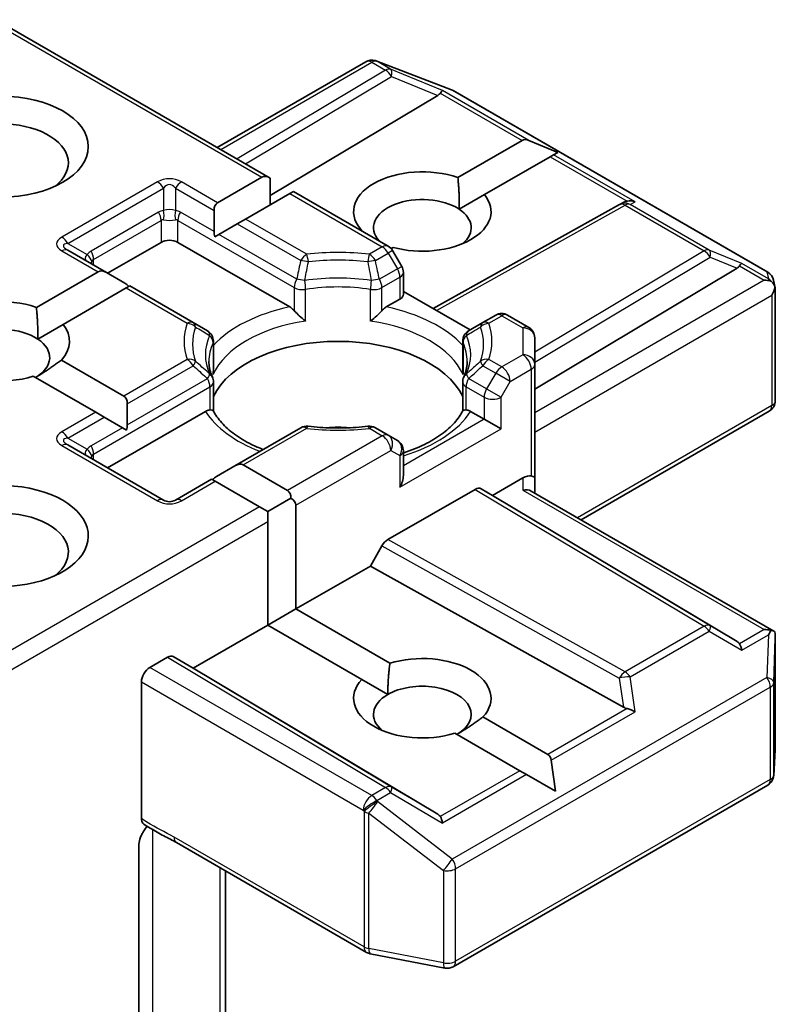
# Model space of a CAD drawing. Units: millimetres. Extents: x 65 to 7945, y 36 to 1441.
# Drawn here: x 1174 to 1193, y 575 to 600 of the extents above; entities that cross this region are included whole.
import ezdxf

# ---------------------------------------------------------------- set-up
doc = ezdxf.new("R2010")
doc.units = ezdxf.units.MM
doc.header["$LTSCALE"] = 4.5
doc.layers.add('Visible (ISO)', color=7, linetype='Continuous', lineweight=35)
doc.layers.add('Visible Narrow (ISO)', color=7, linetype='Continuous', lineweight=25)

msp = doc.modelspace()

# ---------------------------------------------------------------- linework, layer by layer
at = {"layer": 'Visible (ISO)'}
for p, q in [((1180.1308, 595.8914), (1173.2283, 599.8766)), ((1178.7972, 596.6614), (1182.5363, 598.8201)), ((1182.7902, 598.8426), (1182.7695, 598.8486)), ((1182.8147, 598.8344), (1184.693, 598.1114)), ((1184.3482, 597.9709), (1180.1308, 595.4504)), ((1184.7352, 598.0912), (1192.6522, 593.5203)), ((1184.8537, 595.904), (1186.4712, 596.8378)), ((1187.3669, 596.5384), (1186.6409, 596.8378)), ((1187.1783, 596.4296), (1185.5241, 595.4745)), ((1187.2632, 596.4786), (1187.1783, 596.4296)), ((1187.3669, 596.5384), (1187.2632, 596.4786)), ((1178.8045, 595.2692), (1179.9187, 595.9125)), ((1180.1308, 595.8914), (1180.1308, 595.2184)), ((1180.6258, 595.5042), (1179.5116, 594.8609)), ((1180.7137, 595.5549), (1180.6258, 595.5042)), ((1183.102, 594.176), (1180.7137, 595.5549)), ((1184.8872, 595.1068), (1185.5241, 595.4745)), ((1184.2284, 592.6077), (1188.9167, 595.2225)), ((1188.9281, 595.2286), (1189.0336, 595.2816)), ((1178.7166, 595.0749), (1178.7166, 594.5454)), ((1178.8409, 594.4737), (1179.2994, 594.7384)), ((1179.5116, 594.8609), (1179.2994, 594.7384)), ((1178.8409, 594.4737), (1178.7356, 594.4129)), ((1177.383, 594.2737), (1176.0395, 593.4981)), ((1180.6233, 592.6479), (1177.8073, 594.2737)), ((1176.0124, 593.5137), (1175.041, 594.0746)), ((1183.2228, 594.1459), (1183.1742, 594.1178)), ((1183.4411, 593.6691), (1183.2118, 594.0662)), ((1174.2471, 592.638), (1175.8003, 593.5347)), ((1176.0124, 593.5137), (1176.471, 593.2489)), ((1183.4813, 593.5191), (1183.4813, 592.9673)), ((1186.7876, 590.5802), (1191.8789, 593.623)), ((1176.5953, 593.1772), (1176.5074, 593.1265)), ((1178.1947, 592.2538), (1176.5953, 593.1772)), ((1192.7954, 593.3243), (1192.8371, 593.1325)), ((1176.5074, 593.1265), (1174.9175, 592.2085)), ((1185.1612, 592.0692), (1183.4813, 593.0391)), ((1192.841, 593.0962), (1192.841, 590.2878)), ((1183.3934, 592.8449), (1183.0523, 592.6479)), ((1185.8062, 592.4416), (1185.4809, 592.2538)), ((1186.6376, 592.1348), (1186.1062, 592.4416)), ((1174.2806, 591.8408), (1174.9175, 592.2085)), ((1178.5514, 592.0478), (1178.1947, 592.2538)), ((1185.4809, 592.2538), (1185.1242, 592.0478)), ((1178.7014, 591.788), (1178.7014, 591.0555)), ((1184.9742, 591.788), (1184.9742, 591.0555)), ((1186.7876, 591.202), (1186.7876, 591.875)), ((1174.8768, 591.3116), (1176.4466, 590.4053)), ((1186.7876, 588.3442), (1186.7876, 591.202)), ((1175.7395, 589.997), (1174.1697, 590.9034)), ((1178.7014, 590.0309), (1178.7014, 590.7594)), ((1184.9742, 590.0309), (1184.9742, 590.7594)), ((1176.5345, 590.2111), (1176.5345, 589.6815)), ((1175.9517, 589.8745), (1175.7395, 589.997)), ((1178.502, 590.0208), (1176.0395, 588.5991)), ((1185.5148, 589.8238), (1185.1736, 590.0208)), ((1192.691, 590.028), (1187.9532, 587.2927)), ((1175.9517, 589.8745), (1176.4102, 589.6098)), ((1185.939, 589.5789), (1185.5148, 589.8238)), ((1176.5155, 589.549), (1176.4102, 589.6098)), ((1180.8989, 589.6083), (1179.2387, 588.6498)), ((1183.102, 589.4205), (1182.7767, 589.6083)), ((1183.3313, 589.2881), (1183.102, 589.4205)), ((1177.4452, 587.7875), (1175.041, 589.1756)), ((1183.4813, 588.4049), (1183.4813, 589.0283)), ((1179.2387, 588.6498), (1178.7801, 588.385)), ((1179.4508, 588.6708), (1180.565, 588.0275)), ((1178.6558, 588.3133), (1177.7452, 587.7875)), ((1178.7437, 588.2626), (1178.6558, 588.3133)), ((1179.8579, 587.6193), (1178.7437, 588.2626)), ((1185.7269, 587.9051), (1186.4876, 588.3442)), ((1186.7876, 587.9657), (1186.7876, 588.3442)), ((1183.0924, 586.7923), (1185.2855, 588.0584)), ((1185.4355, 588.0733), (1185.7269, 587.9051)), ((1186.6997, 588.0164), (1192.8036, 584.4923)), ((1180.6529, 587.8333), (1180.07, 587.4968)), ((1191.8789, 584.2283), (1185.7269, 587.9051)), ((1180.07, 587.4968), (1179.8579, 587.6193)), ((1180.07, 587.2519), (1180.07, 587.4968)), ((1180.7771, 587.6601), (1180.7771, 585.0473)), ((1180.07, 584.6391), (1180.07, 587.2519)), ((1182.9424, 586.6339), (1182.651, 586.1292)), ((1182.651, 586.1292), (1180.7771, 585.0473)), ((1189.0193, 582.5773), (1182.651, 586.1292)), ((1180.07, 584.6391), (1180.7771, 585.0473)), ((1180.7771, 585.0473), (1183.142, 583.682)), ((1180.07, 584.6391), (1178.1962, 583.5572)), ((1182.4349, 583.2737), (1180.07, 584.6391)), ((1192.841, 581.5214), (1192.841, 584.3298)), ((1177.5426, 583.8331), (1177.1002, 583.5776)), ((1178.1962, 583.5572), (1177.6927, 583.8479)), ((1184.3482, 579.8805), (1178.1962, 583.5572)), ((1182.4349, 583.2737), (1183.0897, 582.8956)), ((1176.8881, 583.2102), (1176.8881, 579.7715)), ((1185.4834, 582.3302), (1187.1175, 581.3867)), ((1186.4104, 580.9784), (1184.7763, 581.9219)), ((1192.8017, 580.8578), (1192.8405, 581.5035)), ((1187.3061, 580.4613), (1187.2024, 581.2397)), ((1186.5801, 580.8805), (1186.4104, 580.9784)), ((1187.3061, 580.4613), (1186.5801, 580.8805)), ((1184.7352, 576.045), (1192.6522, 580.6159)), ((1176.8245, 574.4766), (1176.8245, 579.091)), ((1177.7722, 579.169), (1182.557, 576.4065)), ((1179.0094, 573.0477), (1179.0094, 578.4547)), ((1182.6503, 576.3717), (1184.5285, 576.0102))]:
    msp.add_line(p, q, dxfattribs=at)
for centre, start, end in [((1182.6863, 598.5603), 73.89789, 120), ((1182.707, 598.5544), 68.94828, 73.89789), ((1184.5852, 597.8314), 60, 68.94828), ((1189.0628, 594.9605), 116.68879, 119.15004), ((1182.952, 593.9162), 30, 60), ((1183.1813, 593.5191), 0, 30), ((1192.5022, 593.2605), 12.27186, 60), ((1185.9562, 592.1818), 60, 120), ((1178.4014, 591.788), 0, 60), ((1185.2742, 591.788), 119.99999, 180), ((1186.4876, 591.875), 0, 60), ((1178.4014, 590.7594), 0, 24.18021), ((1185.2742, 590.7594), 155.81979, 180), ((1192.541, 590.2878), 300, 0), ((1181.0489, 589.3485), 83.15253, 120), ((1182.6267, 589.3485), 60, 96.84747), ((1183.1813, 589.0283), 0, 60), ((1177.5952, 588.0473), 240, 300), ((1192.541, 581.5214), 356.56438, 0), ((1192.5022, 580.8757), 300, 356.56438), ((1182.707, 576.6663), 240, 259.10661), ((1184.5852, 576.3048), 259.10661, 300)]:
    msp.add_arc(centre, 0.3, start, end, dxfattribs=at)
msp.add_ellipse((1173.3525, 596.6824), major_axis=(-2.2, 0), ratio=0.5773503, dxfattribs=at)
for centre, major_axis, ratio, start_param, end_param in [((1183.8491, 598.0251), (0.5745, 0.041), 0.3026251, 5.7431201, 6.0602861), ((1184.3392, 597.8238), (-0.1326, -0.2699), 0.1137262, 3.2758667, 3.9193678), ((1173.3525, 596.2741), (-1.7, 0), 0.5773503, 2.4941852, 6.9305928), ((1186.6833, 596.4704), (-0.2121, 0.3674), 0.5773503, 5.6396842, 6.2831853), ((1183.9591, 595.0494), (-1.7295, 0), 0.5773503, 4.1687499, 6.8185879), ((1180.1308, 595.545), (-0.2121, 0.3674), 0.5773503, 5.4977871, 6.2831853), ((1183.9591, 594.6411), (-1.2295, 0), 0.5773503, 3.8570365, 6.7717641), ((1183.9591, 595.0494), (1.7295, 0), 0.5773503, 4.2726222, 6.722952), ((1179.0166, 594.9017), (-0.2121, 0.3674), 0.5773503, 0, 0.7853982), ((1189.1132, 594.9859), (-0.2068, -0.2875), 0.8001954, 3.8652209, 4.1340538), ((1189.1888, 595.0239), (-0.3177, 0.0092), 0.9268026, 4.3271705, 4.9706716), ((1183.9591, 594.6411), (1.2295, 0), 0.5773503, 5.6847778, 6.9986291), ((1179.0166, 594.3722), (-0.2121, 0.3674), 0.5773503, 0.7853982, 1.1437177), ((1177.5952, 594.1513), (-0.3, 0), 0.5773503, 3.9269908, 5.4977871), ((1191.3798, 593.6773), (0.5745, 0.041), 0.3026251, 5.7431201, 6.0602861), ((1191.8698, 593.476), (-0.1326, -0.2699), 0.1137262, 3.2758667, 3.9193678), ((1176.0124, 593.1673), (-0.2121, 0.3674), 0.5773503, 5.4977871, 6.2831853), ((1176.471, 592.9025), (-0.2121, 0.3674), 0.5773503, 5.1394676, 5.4977871), ((1192.5623, 593.0762), (0.4243, 0), 0.5773503, 1.1617261, 1.5707963), ((1192.5395, 593.0894), (0.2215, -0.3034), 0.7530193, 1.7256359, 1.9600671), ((1183.1813, 592.9673), (0.3, 0), 0.5773503, 5.4977871, 6.2831853), ((1192.541, 593.0639), (0.2121, 0.3674), 0.5773503, 4.712389, 5.2577076), ((1192.541, 593.0823), (-0.299, -0.0321), 0.7530193, 3.0608166, 3.3008961), ((1173.3525, 591.7834), (-1.7295, 0), 0.5773503, 4.1687499, 8.3460923), ((1173.3525, 591.7834), (1.7295, 0), 0.5773503, 5.7910746, 6.722952), ((1173.3525, 591.3752), (-1.2295, 0), 0.5773503, 3.8570365, 6.8815928), ((1173.3525, 591.3752), (1.2295, 0), 0.5773503, 5.4977871, 6.9986291), ((1181.8378, 589.9055), (3.25, 0), 0.5773503, 0.265163, 2.8764297), ((1176.2345, 590.0378), (0.2121, 0.3674), 0.5773503, 5.4977871, 6.2831853), ((1176.2345, 589.5083), (0.2121, 0.3674), 0.5773503, 5.1394676, 5.4977871), ((1181.8378, 588.6399), (1.7, 0), 0.5773503, 1.40444, 1.7371527), ((1179.2387, 588.3034), (0.2121, 0.3674), 0.5773503, 0, 0.7853982), ((1173.3525, 586.8844), (2.2, 0), 0.5773503, 4.6558752, 8.9515794), ((1178.7801, 588.0386), (0.2121, 0.3674), 0.5773503, 0.7853982, 1.1437177), ((1183.1813, 588.2317), (-0.2121, -0.3674), 0.5773503, 1.5707963, 2.3561945), ((1186.4876, 588.0993), (0.2664, 0.2664), 0.5176381, 0.3077399, 1.093138), ((1186.4876, 588.3442), (0.3, 0), 0.2391463, 0, 0.7853982), ((1180.3529, 587.6601), (0.2121, 0.3674), 0.5773503, 5.4977871, 6.2831853), ((1185.2855, 587.8135), (-0.15, -0.2598), 0.5773503, 3.1416673, 3.9271401), ((1186.4876, 587.7925), (-0.2772, -0.16), 0.7174389, 3.5342917, 4.3196899), ((1180.3529, 587.6601), (0.4243, 0), 0.5773503, 0, 0.7853982), ((1173.3525, 586.4762), (1.7, 0), 0.5773503, 5.6357779, 8.7429389), ((1183.0924, 586.5473), (0.15, 0.2598), 0.5773503, 0.7855474, 1.5710202), ((1192.5623, 584.2853), (0.4243, 0), 0.5773503, 1.1617263, 1.5707963), ((1192.5395, 584.2721), (0.3155, 0.5252), 0.0782185, 4.9944545, 5.2288856), ((1192.541, 584.3159), (0.01, 0.5736), 0.5227383, 4.7110275, 4.9857543), ((1191.3798, 584.1741), (0.5745, -0.041), 0.3026251, 0.2228992, 0.5400652), ((1191.8698, 583.8855), (0.0015, 0.3381), 0.4024987, 5.0848083, 5.7283094), ((1177.5426, 583.5881), (-0.15, -0.2598), 0.5773503, 3.1416673, 3.9271401), ((1183.9591, 582.8019), (1.7295, 0), 0.5773503, 5.7910746, 8.3460923), ((1177.1002, 583.3327), (0.15, 0.2598), 0.5773503, 0.7853982, 2.3561945), ((1183.9591, 582.8019), (-1.7295, 0), 0.5773503, 5.7910746, 8.3460923), ((1183.9591, 582.3937), (1.2295, 0), 0.5773503, 5.4977871, 8.6393798), ((1183.9591, 582.3937), (-1.2295, 0), 0.5773503, 5.4977871, 6.8815928), ((1189.1132, 582.8655), (0.2068, -0.2875), 0.8001954, 5.2423911, 5.5595571), ((1189.1888, 582.3376), (-0.3092, 0.1503), 0.4900103, 4.5342335, 5.1777346), ((1186.9054, 581.0193), (0.2121, 0.3674), 0.5773503, 5.6396842, 6.2831853), ((1183.8491, 579.8262), (0.5745, -0.041), 0.3026251, 0.2228992, 0.5400652), ((1184.3392, 579.5376), (0.0015, 0.3381), 0.4024987, 5.0848083, 5.7283094)]:
    msp.add_ellipse(centre, major_axis=major_axis, ratio=ratio, start_param=start_param, end_param=end_param, dxfattribs=at)
for points in [[(1184.8537, 595.904), (1184.898, 595.4577), (1184.8872, 595.1068)], [(1174.2471, 592.638), (1174.2914, 592.1917), (1174.2806, 591.8408)], [(1174.8768, 591.3116), (1174.5232, 591.0472), (1174.2219, 590.8732)], [(1183.0897, 582.8956), (1183.0897, 583.2436), (1183.142, 583.682)], [(1185.4834, 582.3302), (1185.1298, 582.0657), (1184.8285, 581.8918)]]:
    msp.add_open_spline(points, degree=2, dxfattribs=at)
for points, knots in [([(1192.731, 593.3009), (1192.7362, 593.2966), (1192.7412, 593.2922), (1192.7677, 593.2672), (1192.7903, 593.2389), (1192.8159, 593.194), (1192.8259, 593.1713), (1192.8324, 593.1498)], [0.250886766, 0.250886766, 0.250886766, 0.250886766, 0.252877969, 0.252877969, 0.261958418, 0.261958418, 0.268388032, 0.268388032, 0.268388032, 0.268388032]), ([(1180.6233, 592.6479), (1180.6533, 592.6306), (1180.6886, 592.6027), (1180.7225, 592.5679), (1180.7287, 592.5612), (1180.7348, 592.5542)], [0.046570546, 0.046570546, 0.046570546, 0.046570546, 0.059268827, 0.059268827, 0.062007553, 0.062007553, 0.062007553, 0.062007553]), ([(1180.7348, 592.5542), (1180.7415, 592.5466), (1180.7484, 592.539), (1180.7869, 592.4974), (1180.823, 592.4616), (1180.9136, 592.3785), (1180.9682, 592.3331), (1181.0208, 592.2945), (1181.0215, 592.2939), (1181.0223, 592.2934)], [0.073709419, 0.073709419, 0.073709419, 0.073709419, 0.076897284, 0.076897284, 0.091048315, 0.091048315, 0.109993893, 0.109993893, 0.110269957, 0.110269957, 0.110269957, 0.110269957]), ([(1182.6534, 592.2934), (1182.6541, 592.2939), (1182.6549, 592.2945), (1182.7074, 592.3331), (1182.762, 592.3785), (1182.8526, 592.4616), (1182.8888, 592.4974), (1182.9272, 592.539), (1182.9341, 592.5466), (1182.9408, 592.5542)], [-0.000337696, -0.000337696, -0.000337696, -0.000337696, 0, 0, 0.023175232, 0.023175232, 0.04048552, 0.04048552, 0.044385084, 0.044385084, 0.044385084, 0.044385084]), ([(1182.9408, 592.5542), (1182.9469, 592.5612), (1182.9531, 592.5679), (1182.987, 592.6027), (1183.0224, 592.6306), (1183.0523, 592.6479)], [0.125076059, 0.125076059, 0.125076059, 0.125076059, 0.127814785, 0.127814785, 0.140513066, 0.140513066, 0.140513066, 0.140513066]), ([(1178.6751, 590.8823), (1178.6632, 590.9087), (1178.6526, 590.9351), (1178.6339, 590.9876), (1178.6257, 591.0139), (1178.6118, 591.0661), (1178.6061, 591.0922), (1178.5969, 591.1442), (1178.5935, 591.1701), (1178.5889, 591.222), (1178.5878, 591.2478), (1178.5878, 591.2737)], [2.10254607, 2.10254607, 2.10254607, 2.10254607, 2.15327575, 2.15327575, 2.20400544, 2.20400544, 2.25473512, 2.25473512, 2.30546481, 2.30546481, 2.35619449, 2.35619449, 2.35619449, 2.35619449]), ([(1185.0878, 591.2737), (1185.0878, 591.2478), (1185.0867, 591.222), (1185.0821, 591.1701), (1185.0787, 591.1442), (1185.0695, 591.0922), (1185.0638, 591.0661), (1185.0499, 591.0139), (1185.0418, 590.9876), (1185.023, 590.9351), (1185.0124, 590.9087), (1185.0005, 590.8823)], [5.49778714, 5.49778714, 5.49778714, 5.49778714, 5.54851683, 5.54851683, 5.59924651, 5.59924651, 5.6499762, 5.6499762, 5.70070589, 5.70070589, 5.75143557, 5.75143557, 5.75143557, 5.75143557]), ([(1178.6918, 590.9479), (1178.692, 590.949), (1178.6922, 590.9501), (1178.6984, 590.986), (1178.7014, 591.0211), (1178.7014, 591.0555)], [-0.000337696, -0.000337696, -0.000337696, -0.000337696, 0, 0, 0.010702954, 0.010702954, 0.010702954, 0.010702954]), ([(1184.9742, 591.0555), (1184.9742, 591.0211), (1184.9772, 590.986), (1184.9834, 590.9501), (1184.9836, 590.949), (1184.9838, 590.9479)], [0.1012443086, 0.1012443086, 0.1012443086, 0.1012443086, 0.109993893, 0.109993893, 0.1102699567, 0.1102699567, 0.1102699567, 0.1102699567]), ([(1178.502, 590.0208), (1178.5319, 590.0381), (1178.5673, 590.0509), (1178.6012, 590.0553), (1178.6073, 590.0558), (1178.6135, 590.0559)], [0.046570546, 0.046570546, 0.046570546, 0.046570546, 0.059268827, 0.059268827, 0.062007553, 0.062007553, 0.062007553, 0.062007553]), ([(1178.6135, 590.0559), (1178.6202, 590.056), (1178.6265, 590.056), (1178.6583, 590.055), (1178.6776, 590.0511), (1178.6941, 590.0417), (1178.6976, 590.0383), (1178.6996, 590.0345)], [0.073709419, 0.073709419, 0.073709419, 0.073709419, 0.076897284, 0.076897284, 0.091048315, 0.091048315, 0.097321849, 0.097321849, 0.097321849, 0.097321849]), ([(1179.9514, 589.0613), (1179.8507, 589.1009), (1179.7543, 589.1434), (1179.5038, 589.2671), (1179.3598, 589.3537), (1179.1073, 589.5374), (1178.9989, 589.6345), (1178.8206, 589.8329), (1178.7508, 589.9341), (1178.6996, 590.0345)], [1.38250091, 1.38250091, 1.38250091, 1.38250091, 1.49310812, 1.49310812, 1.68537007, 1.68537007, 1.87763202, 1.87763202, 2.06989397, 2.06989397, 2.06989397, 2.06989397]), ([(1184.976, 590.0345), (1184.9248, 589.9341), (1184.855, 589.8329), (1184.6767, 589.6345), (1184.5683, 589.5374), (1184.3158, 589.3537), (1184.1718, 589.2671), (1183.8538, 589.1101), (1183.6798, 589.0395), (1183.4901, 588.9774), (1183.4857, 588.976), (1183.4813, 588.9746)], [5.78408767, 5.78408767, 5.78408767, 5.78408767, 5.97634962, 5.97634962, 6.16861157, 6.16861157, 6.36087352, 6.36087352, 6.55313546, 6.55313546, 6.55766361, 6.55766361, 6.55766361, 6.55766361]), ([(1184.976, 590.0345), (1184.978, 590.0383), (1184.9815, 590.0417), (1184.9981, 590.0511), (1185.0173, 590.055), (1185.0491, 590.056), (1185.0554, 590.056), (1185.0621, 590.0559)], [0.015501113, 0.015501113, 0.015501113, 0.015501113, 0.023175232, 0.023175232, 0.04048552, 0.04048552, 0.044385084, 0.044385084, 0.044385084, 0.044385084]), ([(1185.0621, 590.0559), (1185.0683, 590.0558), (1185.0744, 590.0553), (1185.1084, 590.0509), (1185.1437, 590.0381), (1185.1736, 590.0208)], [0.125076059, 0.125076059, 0.125076059, 0.125076059, 0.127814785, 0.127814785, 0.140513066, 0.140513066, 0.140513066, 0.140513066]), ([(1181.0847, 589.6464), (1181.1835, 589.6345), (1181.2833, 589.625), (1181.484, 589.6106), (1181.585, 589.6058), (1181.7872, 589.6011), (1181.8885, 589.6011), (1182.0907, 589.6058), (1182.1916, 589.6106), (1182.3923, 589.625), (1182.4921, 589.6345), (1182.591, 589.6464)], [5.29272062, 5.29272062, 5.29272062, 5.29272062, 5.37474723, 5.37474723, 5.45677384, 5.45677384, 5.53880045, 5.53880045, 5.62082706, 5.62082706, 5.70285367, 5.70285367, 5.70285367, 5.70285367]), ([(1192.731, 584.51), (1192.7356, 584.5099), (1192.7401, 584.5097), (1192.7678, 584.5073), (1192.7882, 584.5012), (1192.8149, 584.4859), (1192.8256, 584.4761), (1192.8324, 584.4658)], [0.381031219, 0.381031219, 0.381031219, 0.381031219, 0.382741903, 0.382741903, 0.391761654, 0.391761654, 0.398553638, 0.398553638, 0.398553638, 0.398553638]), ([(1176.9465, 579.6361), (1176.9373, 579.642), (1176.929, 579.6494), (1176.9108, 579.6716), (1176.9024, 579.6881), (1176.891, 579.7265), (1176.8881, 579.7481), (1176.8881, 579.7715)], [0.029454785, 0.029454785, 0.029454785, 0.029454785, 0.035145835, 0.035145835, 0.043752672, 0.043752672, 0.05234509, 0.05234509, 0.05234509, 0.05234509]), ([(1176.8881, 579.3522), (1176.9019, 579.3827), (1176.9178, 579.4126), (1176.9618, 579.4865), (1176.9994, 579.5376), (1177.0362, 579.5791)], [-0.123721287, -0.123721287, -0.123721287, -0.123721287, -0.114425932, -0.114425932, -0.097912632, -0.097912632, -0.097912632, -0.097912632]), ([(1177.7722, 579.169), (1177.7233, 579.1972), (1177.6727, 579.2244), (1177.5678, 579.2793), (1177.5134, 579.3071), (1177.4014, 579.3657), (1177.3439, 579.3965), (1177.2284, 579.4617), (1177.1705, 579.496), (1177.0567, 579.5659), (1177.0008, 579.6015), (1176.9465, 579.6361)], [0, 0, 0, 0, 0.02305156, 0.02305156, 0.04610312, 0.04610312, 0.06915468, 0.06915468, 0.09220624, 0.09220624, 0.11525781, 0.11525781, 0.11525781, 0.11525781]), ([(1176.8881, 579.3522), (1176.8737, 579.3206), (1176.8615, 579.2884), (1176.8353, 579.2042), (1176.8245, 579.1402), (1176.8245, 579.091)], [0.123721287, 0.123721287, 0.123721287, 0.123721287, 0.133369726, 0.133369726, 0.151444025, 0.151444025, 0.151444025, 0.151444025])]:
    msp.add_open_spline(points, degree=3, knots=knots, dxfattribs=at)
at = {"layer": 'Visible Narrow (ISO)'}
for p, q in [((1173.1404, 599.8259), (1179.9187, 595.9125)), ((1178.8851, 596.6106), (1182.6863, 598.8053)), ((1182.6863, 598.8053), (1183.0323, 598.6056)), ((1182.8136, 598.8298), (1182.8342, 598.8238)), ((1183.1595, 598.6301), (1182.8136, 598.8298)), ((1182.8342, 598.8238), (1184.7125, 598.1009)), ((1184.4664, 598.0933), (1183.1595, 598.6301)), ((1183.0323, 598.6056), (1179.2967, 596.373)), ((1179.5078, 596.2511), (1183.1848, 598.4487)), ((1183.1848, 598.4487), (1184.3482, 597.9709)), ((1184.4121, 598.0267), (1186.4712, 596.8378)), ((1186.6409, 596.8378), (1184.4664, 598.0933)), ((1184.7125, 598.1009), (1192.6295, 593.53)), ((1187.1783, 596.4296), (1189.1159, 595.3109)), ((1189.3161, 595.2933), (1187.2632, 596.4786)), ((1177.2952, 595.7941), (1174.891, 594.4061)), ((1178.8045, 595.2692), (1177.8952, 595.7941)), ((1175.041, 594.2478), (1177.4452, 595.6358)), ((1177.4452, 595.6358), (1177.4452, 595.0729)), ((1177.7452, 595.6358), (1178.7166, 595.0749)), ((1177.7452, 595.6358), (1177.7452, 595.0729)), ((1180.6258, 595.5042), (1182.952, 594.1612)), ((1184.3153, 592.5576), (1189.0628, 595.2055)), ((1189.0628, 595.2055), (1191.053, 594.0564)), ((1189.1901, 595.23), (1189.3161, 595.2933)), ((1191.1803, 594.0809), (1189.1901, 595.23)), ((1177.3209, 595.0345), (1175.6238, 594.0547)), ((1178.7166, 594.5454), (1177.8694, 595.0345)), ((1175.686, 593.8457), (1177.383, 594.8255)), ((1177.383, 594.8255), (1177.383, 594.2737)), ((1177.8073, 594.8255), (1180.7348, 593.1352)), ((1177.8073, 594.2737), (1177.8073, 594.8255)), ((1179.2994, 594.7384), (1180.8989, 593.815)), ((1181.0489, 593.9734), (1179.5116, 594.8609)), ((1180.797, 593.3443), (1178.8409, 594.4737)), ((1175.041, 594.2478), (1175.5285, 593.9663)), ((1182.952, 594.1612), (1182.6267, 593.9734)), ((1174.891, 594.0597), (1175.8003, 593.5347)), ((1182.7767, 593.815), (1183.102, 594.0028)), ((1183.2118, 594.0662), (1183.102, 594.0028)), ((1183.102, 594.0028), (1183.3313, 593.6057)), ((1191.053, 594.0564), (1186.7876, 591.5071)), ((1191.9971, 593.7454), (1191.1803, 594.0809)), ((1175.686, 593.7022), (1175.686, 593.8457)), ((1183.3313, 593.6057), (1183.4411, 593.6691)), ((1186.7876, 591.2591), (1191.2056, 593.8996)), ((1191.2056, 593.8996), (1191.8789, 593.623)), ((1191.9428, 593.6788), (1192.5623, 593.3211)), ((1192.6668, 593.3588), (1191.9971, 593.7454)), ((1183.3313, 593.6057), (1182.8786, 593.3443)), ((1192.6295, 593.53), (1192.6668, 593.3588)), ((1182.9408, 593.1352), (1183.3934, 593.3966)), ((1183.3934, 593.3966), (1183.3934, 592.8449)), ((1192.5623, 593.3211), (1186.7876, 589.9871)), ((1176.5074, 593.1265), (1178.0447, 592.2389)), ((1180.7348, 593.1352), (1180.7348, 592.5542)), ((1181.0223, 592.2934), (1181.0223, 593.0901)), ((1182.6534, 592.2934), (1182.6534, 593.0901)), ((1182.9408, 592.5542), (1182.9408, 593.1352)), ((1186.7876, 589.4972), (1192.7531, 592.9414)), ((1192.7531, 592.9414), (1192.7531, 590.1654)), ((1185.6309, 592.2389), (1185.9562, 592.4267)), ((1185.9562, 592.4267), (1186.4876, 592.1199)), ((1186.4876, 592.1199), (1186.4876, 591.4469)), ((1178.6918, 591.7446), (1178.6918, 590.9479)), ((1184.9838, 591.7446), (1184.9838, 590.9479)), ((1186.4876, 591.4469), (1185.9562, 591.1401)), ((1178.0447, 591.3279), (1176.4466, 590.4053)), ((1185.9562, 591.1401), (1185.6309, 591.3279)), ((1176.5345, 590.2111), (1178.1947, 591.1696)), ((1185.4809, 591.1696), (1185.8062, 590.9818)), ((1185.8062, 590.9818), (1185.5769, 590.5846)), ((1186.1683, 590.7727), (1185.8062, 590.9818)), ((1186.1683, 590.7727), (1186.6997, 591.0795)), ((1186.6997, 591.0795), (1186.6997, 588.3949)), ((1176.5345, 589.6815), (1178.5514, 590.846)), ((1185.5769, 590.5846), (1185.1242, 590.846)), ((1185.939, 590.3756), (1186.1683, 590.7727)), ((1175.686, 588.9467), (1178.6135, 590.6369)), ((1178.6135, 590.6369), (1178.6135, 590.0559)), ((1185.0621, 590.6369), (1185.5148, 590.3756)), ((1185.0621, 590.0559), (1185.0621, 590.6369)), ((1185.5769, 590.5846), (1185.939, 590.3756)), ((1185.5148, 590.3756), (1185.5148, 589.8238)), ((1185.939, 589.5789), (1185.939, 590.3756)), ((1175.7395, 589.997), (1174.891, 589.5071)), ((1192.7531, 590.1654), (1187.8654, 587.3434)), ((1175.041, 589.3488), (1175.9517, 589.8745)), ((1185.5148, 589.8238), (1183.4813, 588.6498)), ((1176.4102, 589.6098), (1175.6238, 589.1558)), ((1179.4508, 588.6708), (1181.0489, 589.5935)), ((1182.6267, 589.5935), (1182.952, 589.4057)), ((1183.3934, 588.1092), (1185.939, 589.5789)), ((1175.041, 589.3488), (1175.5285, 589.0673)), ((1182.952, 589.4057), (1180.565, 588.0275)), ((1174.891, 589.1607), (1177.2952, 587.7727)), ((1180.7771, 587.6601), (1183.1642, 589.0382)), ((1183.1642, 589.0382), (1183.3934, 588.9059)), ((1175.686, 588.8032), (1175.686, 588.9467)), ((1183.3934, 588.9059), (1183.3934, 588.1092)), ((1177.8952, 587.7727), (1178.7437, 588.2626)), ((1186.4876, 588.3442), (1186.4876, 588.0374)), ((1185.2855, 588.0584), (1191.053, 584.6114)), ((1191.2056, 584.6248), (1185.4355, 588.0733)), ((1186.4876, 588.0374), (1192.5623, 584.5302)), ((1179.8579, 587.6193), (1173.2283, 583.7916)), ((1173.1404, 583.251), (1180.07, 587.2519)), ((1189.0628, 583.4624), (1183.0924, 586.7923)), ((1182.9424, 586.6339), (1188.9154, 583.3025)), ((1191.053, 584.6114), (1189.0628, 583.4624)), ((1191.8789, 584.2283), (1191.2056, 584.6248)), ((1192.5623, 584.5302), (1191.9428, 584.1725)), ((1189.1901, 583.3399), (1191.1803, 584.4889)), ((1191.1803, 584.4889), (1191.9971, 584.008)), ((1191.9971, 584.008), (1192.6668, 584.3946)), ((1192.6668, 584.3946), (1192.6295, 583.3252)), ((1192.8021, 583.1968), (1192.8408, 584.3099)), ((1192.8408, 584.3099), (1192.8408, 581.5154)), ((1177.5426, 583.8331), (1183.0323, 580.5522)), ((1183.1848, 580.5655), (1177.6927, 583.8479)), ((1182.6863, 580.3525), (1177.1002, 583.5776)), ((1192.6295, 583.3252), (1184.7125, 578.7543)), ((1188.9154, 583.3025), (1189.0193, 582.5773)), ((1189.3161, 582.4601), (1189.1901, 583.3399)), ((1176.8881, 583.2102), (1182.4742, 579.985)), ((1184.7973, 578.5094), (1192.7144, 583.0803)), ((1192.7144, 583.0803), (1192.7144, 580.7533)), ((1192.8021, 580.8697), (1192.8021, 583.1968)), ((1189.1159, 582.5404), (1187.1175, 581.3867)), ((1187.2024, 581.2397), (1189.3161, 582.4601)), ((1192.8408, 581.5154), (1192.8021, 580.8697)), ((1186.4104, 580.9784), (1184.4121, 579.8247)), ((1186.5801, 580.8805), (1184.4664, 579.6601)), ((1183.0323, 580.5522), (1182.6863, 580.3525)), ((1184.3482, 579.8805), (1183.1848, 580.5655)), ((1192.7144, 580.7533), (1184.7973, 576.1824)), ((1182.8136, 580.23), (1183.1595, 580.4297)), ((1183.1595, 580.4297), (1184.4664, 579.6601)), ((1182.8342, 580.2002), (1182.8136, 580.23)), ((1184.7125, 578.7543), (1182.8342, 580.2002)), ((1182.4742, 579.985), (1182.4948, 579.9553)), ((1182.4948, 579.9553), (1182.4948, 576.5438)), ((1182.6121, 576.502), (1182.6121, 579.9134)), ((1182.6121, 579.9134), (1184.4903, 578.4675)), ((1177.181, 574.3244), (1177.181, 579.4902)), ((1182.4948, 576.5438), (1177.7101, 579.3063)), ((1178.8629, 578.5393), (1178.8629, 573.3463)), ((1184.4903, 578.4675), (1184.4903, 576.1405)), ((1184.7973, 576.1824), (1184.7973, 578.5094)), ((1184.4903, 576.1405), (1182.6121, 576.502))]:
    msp.add_line(p, q, dxfattribs=at)
for centre, start, end in [((1177.5952, 595.2745), 60, 120), ((1177.5952, 588.2923), 240, 300)]:
    msp.add_arc(centre, 0.6, start, end, dxfattribs=at)
for centre, major_axis, ratio, start_param, end_param in [((1182.6863, 598.5603), (-0.15, 0.2598), 0.5773503, 5.4977871, 6.2831853), ((1182.6863, 598.5603), (0.15, 0.2598), 0.5773503, 0.1418971, 0.7853982), ((1182.6863, 598.5603), (0.0832, 0.2882), 0.8082904, 6.0857897, 6.2831853), ((1182.707, 598.5544), (0.0832, 0.2882), 0.8082904, 6.0857897, 6.2831853), ((1182.707, 598.5544), (0.1078, 0.28), 0.5360563, 6.1459718, 6.2831853), ((1183.0323, 598.3606), (0.15, 0.2598), 0.5773503, 0.1418971, 0.7853982), ((1183.0323, 598.3606), (0.114, 0.2775), 0.4053533, 5.1958672, 6.1565343), ((1183.0323, 598.3606), (0.1539, -0.2575), 0.5872385, 1.5619326, 2.3474054), ((1184.5852, 597.8314), (0.1078, 0.28), 0.5360563, 6.1459718, 6.2831853), ((1184.5852, 597.8314), (0.15, 0.2598), 0.5773503, 0, 0.1418971), ((1177.2952, 595.5492), (-0.15, 0.2598), 0.5773503, 4.712389, 5.4977871), ((1177.5952, 595.0296), (0, 0.7), 0.4285714, 5.7595865, 6.8067841), ((1177.8952, 595.5492), (0.15, 0.2598), 0.5773503, 0.7853982, 1.5707963), ((1189.0628, 594.9605), (-0.1461, 0.262), 0.5672897, 5.5062777, 6.2831853), ((1189.0628, 594.9605), (-0.1347, 0.268), 0.9892858, 5.3708513, 6.2831853), ((1189.0628, 594.9605), (0.15, 0.2598), 0.5773503, 0.1418971, 0.7853982), ((1177.7452, 594.2997), (-0.4243, 0.7348), 0.5773503, 6.0213859, 6.2831853), ((1177.1709, 594.9479), (0.15, -0.2598), 0.5773503, 0.7853982, 1.5707963), ((1177.5952, 594.9059), (-0.3, 0), 0.6427344, 4.1887902, 5.2359878), ((1177.2952, 594.9863), (0.0267, -0.2988), 0.5398878, 0.9973877, 1.8163046), ((1177.8952, 594.9863), (-0.0267, -0.2988), 0.5398878, 4.4668807, 5.2857976), ((1177.4452, 594.2997), (0.4243, 0.7348), 0.5773503, 0, 0.2617994), ((1178.0194, 594.9479), (-0.15, -0.2598), 0.5773503, 4.712389, 5.4977871), ((1177.5952, 594.2131), (-0.1939, 0.6204), 0.3689725, 6.1039603, 6.3657596), ((1177.5952, 594.9059), (0.3, 0), 0.2679492, 4.1887902, 5.2359878), ((1177.5952, 594.2131), (0.1939, 0.6204), 0.3689725, 6.200611, 6.4624104), ((1175.791, 594.2329), (-1.0392, 0), 0.3333333, 5.7595865, 6.8067841), ((1174.891, 594.1612), (-0.15, 0.2598), 0.5773503, 4.712389, 5.4977871), ((1175.791, 593.988), (-0.8651, 0.2077), 0.1894955, 5.8050412, 6.8522387), ((1182.952, 593.9162), (0.15, 0.2598), 0.5773503, 0, 0.7853982), ((1182.952, 593.9162), (-0.15, 0.2598), 0.5773503, 4.712389, 5.4977871), ((1174.891, 593.8147), (0.15, 0.2598), 0.5773503, 0, 0.7853982), ((1175.8981, 593.9261), (-0.426, -0.0638), 0.3983362, 5.6999962, 6.7471937), ((1176.0481, 593.3199), (-0.4243, 0.7348), 0.5773503, 0, 0.2617994), ((1175.3785, 593.8797), (0.2454, -0.1725), 0.5398878, 0.5063711, 1.325288), ((1175.4738, 593.9681), (0.15, -0.2598), 0.5773503, 0.7853982, 1.5707963), ((1181.0489, 593.7284), (0.15, 0.2598), 0.5773503, 0.7853982, 1.5707963), ((1181.8378, 591.7834), (-3.8743, 0), 0.5773503, 4.5073225, 4.9174555), ((1181.0489, 593.7284), (0.0358, -0.2979), 0.1662651, 1.7306981, 2.5160962), ((1182.6267, 593.7284), (0.0358, 0.2979), 0.1662651, 0.6254964, 1.4108946), ((1182.6267, 593.7284), (0.15, -0.2598), 0.5773503, 1.5707963, 2.3561945), ((1191.053, 593.8115), (0.15, 0.2598), 0.5773503, 0.1418971, 0.7853982), ((1191.053, 593.8115), (0.1539, -0.2575), 0.5872385, 1.5619326, 2.3474054), ((1191.053, 593.8115), (0.114, 0.2775), 0.4053533, 5.1958672, 6.1565343), ((1175.8981, 593.9261), (-0.2859, -0.2941), 0.3088144, 5.4519883, 5.6415258), ((1175.8981, 593.2333), (-0.1939, 0.6204), 0.3689725, 0.0825743, 0.3443737), ((1181.0489, 593.7284), (0.2927, -0.0659), 0.2059935, 1.4691407, 2.1545648), ((1181.8378, 591.7117), (3.6621, 0), 0.5773503, 1.3657298, 1.7758629), ((1182.6267, 593.7284), (0.2927, 0.0659), 0.2059935, 0.9870278, 1.6724519), ((1183.1813, 593.5191), (0.15, -0.2598), 0.5773503, 0.7853982, 1.5707963), ((1183.1813, 593.5191), (0.3, 0), 0.5773503, 5.4977871, 6.2831853), ((1192.5022, 593.2605), (0.2931, 0.0638), 0.9894189, 0, 0.9204386), ((1192.5022, 593.2605), (0.15, 0.2598), 0.5773503, 0, 0.1418971), ((1180.947, 593.2577), (-0.15, -0.2598), 0.5773503, 4.712389, 5.4977871), ((1180.947, 593.2577), (-0.2937, 0.061), 0.216458, 4.5752469, 5.2926415), ((1181.8378, 591.4469), (-3.3379, 0), 0.5773503, 4.4587406, 4.9660374), ((1180.947, 593.2577), (0.0444, -0.2967), 0.2048895, 0.9399057, 1.7253039), ((1181.8378, 591.2737), (3.25, 0), 0.5773503, 1.3171479, 1.8244448), ((1182.7286, 593.2577), (-0.0444, -0.2967), 0.2048895, 4.5578814, 5.3432796), ((1182.7286, 593.2577), (-0.2937, -0.061), 0.216458, 4.1321364, 4.849531), ((1182.7286, 593.2577), (0.15, -0.2598), 0.5773503, 0.7853983, 1.5707966), ((1180.947, 593.2577), (0.3, 0), 0.5773503, 3.9269908, 4.9660374), ((1182.7286, 593.2577), (0.3, 0), 0.5773503, 4.4587406, 5.4977871), ((1181.8378, 590.722), (-3.55, 0), 0.5773503, 5.0615465, 5.7956632), ((1181.8378, 590.722), (-3.55, 0), 0.5773503, 3.6291148, 4.3632315), ((1185.9562, 592.1818), (-0.15, 0.2598), 0.5773503, 5.4977871, 6.2831853), ((1185.9562, 592.1818), (0.15, 0.2598), 0.5773503, 0, 0.7853982), ((1181.8378, 591.7834), (-3.8743, 0), 0.5773503, 6.0781188, 6.4882518), ((1178.0447, 591.9939), (0.15, 0.2598), 0.5773503, 0, 0.7853982), ((1178.0447, 591.9939), (-0.2822, 0.1017), 0.7993889, 4.2073835, 4.9927817), ((1178.0447, 591.9939), (0.15, 0.2598), 0.5567646, 5.5977612, 6.2831853), ((1181.8378, 590.477), (-3.25, 0), 0.5773503, 4.9660374, 6.0295369), ((1181.8378, 590.477), (3.25, 0), 0.5773503, 0.2536484, 1.3171479), ((1185.6309, 591.9939), (-0.15, 0.2598), 0.5567646, 0, 0.6854241), ((1185.6309, 591.9939), (-0.2822, -0.1017), 0.7993889, 4.4319963, 5.2173944), ((1185.6309, 591.9939), (-0.15, 0.2598), 0.5773503, 5.4977871, 6.2831853), ((1181.8378, 591.7834), (3.8743, 0), 0.5773503, 6.0781188, 6.4882518), ((1181.8378, 591.7117), (-3.6621, 0), 0.5773503, 6.0781188, 6.4882518), ((1181.8378, 591.4469), (-3.3379, 0), 0.5773503, 6.0295369, 6.5368337), ((1178.4014, 591.788), (0.15, 0.2598), 0.5404822, 5.5657907, 6.2831853), ((1178.4014, 591.788), (0.2737, -0.1229), 0.7903714, 0.3410147, 1.1264129), ((1185.2742, 591.788), (-0.2737, -0.1229), 0.7903714, 5.1567725, 5.9421706), ((1185.2742, 591.788), (-0.15, 0.2598), 0.5404822, 0, 0.7173946), ((1181.8378, 591.4469), (3.3379, 0), 0.5773503, 6.0295369, 6.5368337), ((1181.8378, 591.7117), (3.6621, 0), 0.5773503, 6.0781188, 6.4882518), ((1186.4876, 591.875), (0.15, 0.2598), 0.5773503, 0, 0.7853982), ((1186.4876, 591.875), (0.3, 0), 0.8164966, 0, 1.5707963), ((1181.8378, 591.2737), (-3.25, 0), 0.5773503, 6.0295369, 6.2831853), ((1178.4014, 591.788), (0.3, 0), 0.5773503, 6.0295369, 6.2831853), ((1185.2742, 591.788), (-0.3, 0), 0.5773503, 0, 0.2536484), ((1181.8378, 591.2737), (3.25, 0), 0.5773503, 0, 0.2536484), ((1186.4876, 591.202), (0.15, -0.2598), 0.5773503, 0.7853982, 2.3561945), ((1186.4876, 591.202), (0.3, 0), 0.8164966, 0, 1.5707963), ((1178.0447, 591.083), (0.2822, 0.1017), 0.7993889, 0.5050055, 1.2904036), ((1178.0447, 591.083), (-0.15, 0.2598), 0.5773503, 4.712389, 5.4977871), ((1178.0447, 591.083), (0.2034, 0.2205), 0.2059935, 5.2961575, 5.9815816), ((1185.6309, 591.083), (0.2822, -0.1017), 0.7993889, 1.851189, 2.6365872), ((1185.6309, 591.083), (-0.2034, 0.2205), 0.2059935, 0.3016037, 0.9870278), ((1185.6309, 591.083), (-0.15, -0.2598), 0.5773503, 3.9269908, 4.712389), ((1186.4876, 591.202), (0.3, 0), 0.5773503, 5.4977871, 6.2831853), ((1178.4014, 590.7594), (0.1997, 0.2239), 0.216458, 5.2926415, 6.0100361), ((1178.4014, 590.7594), (0.2737, 0.1229), 0.7903714, 0, 0.4443834), ((1185.2742, 590.7594), (-0.2737, 0.1229), 0.7903714, 5.8388019, 6.2831853), ((1185.2742, 590.7594), (-0.1997, 0.2239), 0.216458, 0.2731492, 0.9905438), ((1185.9562, 590.8952), (0.15, 0.2598), 0.5773503, 0.7853982, 1.5707963), ((1185.9562, 590.8952), (0.15, -0.2598), 0.5773503, 0.7853982, 2.3561945), ((1178.4014, 590.7594), (0.15, -0.2598), 0.5773503, 0.7853982, 1.5707963), ((1178.4014, 590.7594), (0.3, 0), 0.5773503, 5.4977871, 6.2831853), ((1185.2742, 590.7594), (-0.3, 0), 0.5773503, 0, 0.7853982), ((1185.2742, 590.7594), (0.15, 0.2598), 0.5773503, 1.5707963, 2.3561945), ((1185.7269, 590.498), (0.15, 0.2598), 0.5773503, 1.5707963, 2.3561945), ((1185.7269, 590.498), (0.3, 0), 0.5773503, 3.9269908, 5.4977871), ((1192.541, 590.2878), (0.3, 0), 0.5773503, 5.4977871, 6.2831853), ((1181.8378, 590.722), (-3.55, 0), 0.5773503, 0.3491575, 0.9838819), ((1181.8378, 590.722), (3.55, 0), 0.5773503, 5.1937191, 5.9340278), ((1192.541, 590.2878), (0.15, -0.2598), 0.5773503, 0, 0.7853982), ((1175.791, 589.3339), (-1.0392, 0), 0.3333333, 5.7595865, 6.8067841), ((1174.891, 589.2622), (-0.15, 0.2598), 0.5773503, 4.712389, 5.4977871), ((1181.0489, 589.3485), (-0.15, 0.2598), 0.5773503, 5.4977871, 6.2831853), ((1181.0489, 589.3485), (0.0358, 0.2979), 0.1662651, 0, 0.6254964), ((1181.8378, 591.7834), (3.8743, 0), 0.5773503, 4.5073225, 4.9174555), ((1182.6267, 589.3485), (-0.0358, 0.2979), 0.1662651, 5.6576889, 6.2831853), ((1182.6267, 589.3485), (0.15, 0.2598), 0.5773503, 0, 0.7853982), ((1175.791, 589.089), (-0.8651, 0.2077), 0.1894955, 5.8050412, 6.8522387), ((1182.952, 589.1607), (0.15, 0.2598), 0.5773503, 0, 0.7853982), ((1182.952, 589.1607), (-0.15, 0.2598), 0.5773503, 3.9269908, 5.4977871), ((1182.952, 589.1607), (0.15, 0.2598), 0.8164966, 4.712389, 6.2831853), ((1183.1813, 589.0283), (0.15, 0.2598), 0.8164966, 4.712389, 6.2831853), ((1174.891, 588.9158), (0.15, 0.2598), 0.5773503, 0, 0.7853982), ((1175.8981, 589.0271), (-0.426, -0.0638), 0.3983362, 5.6999962, 6.7471937), ((1176.0481, 588.4209), (-0.4243, 0.7348), 0.5773503, 0, 0.2617994), ((1175.3785, 588.9807), (0.2454, -0.1725), 0.5398878, 0.5063711, 1.325288), ((1175.4738, 589.0692), (0.15, -0.2598), 0.5773503, 0.7853982, 1.5707963), ((1183.1813, 589.0283), (0.3, 0), 0.5773503, 5.4977871, 6.2831853), ((1175.8981, 589.0271), (-0.2859, -0.2941), 0.3088144, 5.4519883, 5.6415258), ((1175.8981, 588.3343), (-0.1939, 0.6204), 0.3689725, 0.0825743, 0.3443737), ((1177.2952, 587.5277), (0.15, 0.2598), 0.5773503, 0, 0.7853982), ((1177.8952, 587.5277), (-0.15, 0.2598), 0.5773503, 5.4977871, 6.2831853), ((1191.053, 584.3665), (0.1539, 0.2575), 0.5872385, 0.0087144, 0.7941872), ((1191.053, 584.3665), (0.15, -0.2598), 0.5773503, 1.7126934, 2.3561945), ((1191.053, 584.3665), (0.1522, 0.2585), 0.1923491, 5.3153305, 6.2759975), ((1189.0628, 583.2174), (-0.1461, -0.262), 0.5672897, 3.9185003, 4.7039731), ((1189.0628, 583.2174), (0.297, 0.0425), 0.3915833, 1.0725883, 2.0332554), ((1189.0628, 583.2174), (-0.15, 0.2598), 0.5773503, 4.854286, 5.4977871), ((1192.5022, 583.2028), (-0.15, 0.2598), 0.5773503, 3.9269908, 4.854286), ((1192.5022, 583.2028), (0.2998, -0.0104), 0.4634701, 0.0319243, 1.1485623), ((1192.5022, 583.2028), (0.3, 0), 0.5773503, 5.4977871, 6.248538), ((1192.541, 581.5214), (0.3, 0), 0.5773503, 6.248538, 6.2831853), ((1192.541, 581.5214), (0.2995, -0.018), 0.8160066, 0, 0.0489497), ((1192.5022, 580.8757), (0.3, 0), 0.5773503, 5.4977871, 6.248538), ((1192.5022, 580.8757), (0.2995, -0.018), 0.8160066, 0, 0.0489497), ((1183.0323, 580.3072), (0.1539, 0.2575), 0.5872385, 0.0087144, 0.7941872), ((1183.0323, 580.3072), (0.15, -0.2598), 0.5773503, 1.7126934, 2.3561945), ((1183.0323, 580.3072), (0.1522, 0.2585), 0.1923491, 5.3153305, 6.2759975), ((1192.5022, 580.8757), (0.15, -0.2598), 0.5773503, 0, 0.7853982), ((1182.6863, 580.1075), (-0.15, -0.2598), 0.5773503, 3.9269908, 5.4977871), ((1182.6863, 580.1075), (-0.15, 0.2598), 0.5773503, 4.854286, 5.4977871), ((1182.6863, 580.1075), (-0.2466, -0.1708), 0.1154701, 4.0921395, 5.6629358), ((1182.707, 580.0777), (0.2466, 0.1708), 0.1154701, 0.9505468, 2.5213432), ((1182.707, 580.0777), (0.183, 0.2377), 0.1072113, 4.034801, 5.3339402), ((1182.707, 580.0777), (0.3, 0), 0.5773503, 3.9269908, 4.3906384), ((1177.9222, 579.4288), (-0.15, -0.2598), 0.5773503, 5.4977871, 6.2831853), ((1184.5852, 578.6319), (-0.183, -0.2377), 0.1072113, 0.8932084, 2.1923476), ((1184.5852, 578.6319), (-0.15, 0.2598), 0.5773503, 3.9269908, 4.854286), ((1184.5852, 578.6319), (0.3, 0), 0.5773503, 4.3906384, 5.4977871), ((1182.707, 576.6663), (-0.3, 0), 0.5773503, 0.7853982, 1.2490458), ((1182.707, 576.6663), (-0.15, -0.2598), 0.5773503, 5.4977871, 6.2831853), ((1182.707, 576.6663), (-0.0567, -0.2946), 0.2581989, 5.3529113, 6.2831853), ((1184.5852, 576.3048), (-0.3, 0), 0.5773503, 1.2490458, 2.3561945), ((1184.5852, 576.3048), (-0.0567, -0.2946), 0.2581989, 5.3529113, 6.2831853), ((1184.5852, 576.3048), (0.15, -0.2598), 0.5773503, 0, 0.7853982)]:
    msp.add_ellipse(centre, major_axis=major_axis, ratio=ratio, start_param=start_param, end_param=end_param, dxfattribs=at)
for points, knots in [([(1180.8989, 593.815), (1180.8668, 593.6726), (1180.8358, 593.5301), (1180.806, 593.3875), (1180.803, 593.3731), (1180.8, 593.3587), (1180.797, 593.3443)], [0.146175806, 0.146175806, 0.146175806, 0.146175806, 0.190932915, 0.190932915, 0.190932915, 0.195446153, 0.195446153, 0.195446153, 0.195446153]), ([(1181.0002, 593.3124), (1181.0029, 593.3267), (1181.0055, 593.341), (1181.0082, 593.3554), (1181.0349, 593.4975), (1181.0629, 593.6396), (1181.0921, 593.7817)], [-0.195446153, -0.195446153, -0.195446153, -0.195446153, -0.190932915, -0.190932915, -0.190932915, -0.146175806, -0.146175806, -0.146175806, -0.146175806]), ([(1182.5835, 593.7817), (1182.6016, 593.6939), (1182.6192, 593.6061), (1182.6363, 593.5182), (1182.6496, 593.4496), (1182.6627, 593.381), (1182.6754, 593.3124)], [0.141646165, 0.141646165, 0.141646165, 0.141646165, 0.169308046, 0.169308046, 0.169308046, 0.190916547, 0.190916547, 0.190916547, 0.190916547]), ([(1182.8786, 593.3443), (1182.8643, 593.4132), (1182.8498, 593.482), (1182.8349, 593.5508), (1182.816, 593.6389), (1182.7965, 593.727), (1182.7767, 593.815)], [-0.190916542, -0.190916542, -0.190916542, -0.190916542, -0.169308046, -0.169308046, -0.169308046, -0.141646165, -0.141646165, -0.141646165, -0.141646165]), ([(1178.2524, 592.1422), (1178.3609, 592.0776), (1178.4699, 592.0124), (1178.5795, 591.9468), (1178.5885, 591.9414), (1178.5976, 591.9359), (1178.6067, 591.9305)], [-0.108854395, -0.108854395, -0.108854395, -0.108854395, -0.063359689, -0.063359689, -0.063359689, -0.059584049, -0.059584049, -0.059584049, -0.059584049]), ([(1185.0689, 591.9305), (1185.1198, 591.961), (1185.1706, 591.9914), (1185.2213, 592.0217), (1185.2888, 592.062), (1185.3561, 592.1022), (1185.4232, 592.1422)], [0.059501571, 0.059501571, 0.059501571, 0.059501571, 0.080630204, 0.080630204, 0.080630204, 0.108771953, 0.108771953, 0.108771953, 0.108771953]), ([(1178.6067, 590.9633), (1178.5959, 590.9729), (1178.585, 590.9825), (1178.5741, 590.9921), (1178.4664, 591.0874), (1178.3591, 591.1838), (1178.2524, 591.2811)], [-0.195446153, -0.195446153, -0.195446153, -0.195446153, -0.190932915, -0.190932915, -0.190932915, -0.146175806, -0.146175806, -0.146175806, -0.146175806]), ([(1185.4232, 591.2811), (1185.3294, 591.1956), (1185.2352, 591.1107), (1185.1406, 591.0267), (1185.1167, 591.0056), (1185.0928, 590.9844), (1185.0689, 590.9633)], [-0.108854402, -0.108854402, -0.108854402, -0.108854402, -0.069511845, -0.069511845, -0.069511845, -0.059584049, -0.059584049, -0.059584049, -0.059584049]), ([(1178.1947, 591.1696), (1178.302, 591.0706), (1178.41, 590.9725), (1178.5185, 590.8753), (1178.5295, 590.8655), (1178.5404, 590.8558), (1178.5514, 590.846)], [0.146175806, 0.146175806, 0.146175806, 0.146175806, 0.190932915, 0.190932915, 0.190932915, 0.195446153, 0.195446153, 0.195446153, 0.195446153]), ([(1185.1242, 590.846), (1185.1483, 590.8675), (1185.1724, 590.889), (1185.1965, 590.9106), (1185.2918, 590.9962), (1185.3866, 591.0826), (1185.4809, 591.1696)], [0.059584052, 0.059584052, 0.059584052, 0.059584052, 0.069511845, 0.069511845, 0.069511845, 0.108854402, 0.108854402, 0.108854402, 0.108854402]), ([(1177.7101, 579.3063), (1177.4828, 579.4375), (1177.2558, 579.5414), (1176.9818, 579.7117), (1176.9351, 579.7415), (1176.8881, 579.7715)], [0, 0, 0, 0, 0.09642857, 0.09642857, 0.11633822, 0.11633822, 0.11633822, 0.11633822])]:
    msp.add_open_spline(points, degree=3, knots=knots, dxfattribs=at)

doc.saveas('drawing.dxf')
